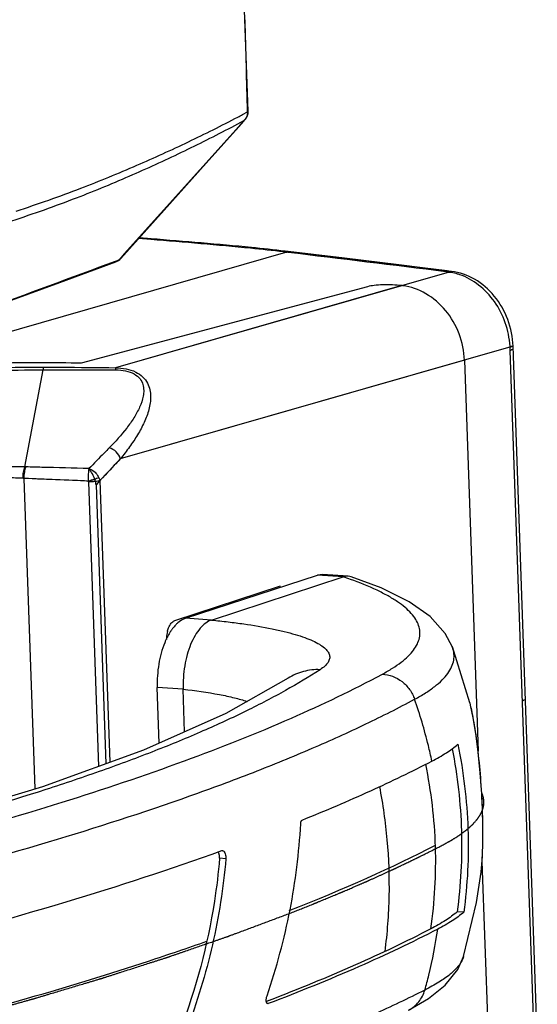
# Model space of a CAD drawing. Units: millimetres. Extents: x 25833 to 29066, y 2670 to 4801.
# Drawn here: x 28633 to 28676, y 4246 to 4328 of the extents above; entities that cross this region are included whole.
import ezdxf

# ---------------------------------------------------------------- set-up
doc = ezdxf.new("R2010")
doc.units = ezdxf.units.MM
doc.layers.add('03___PRT_ALL_CURVES', color=7, linetype='Continuous')
doc.layers.add('LAY0001', color=7, linetype='Continuous')

msp = doc.modelspace()

# ---------------------------------------------------------------- linework, layer by layer
at = {"color": 0, "linetype": 'Continuous'}
for p, q in [((28651.086, 4319.812), (28651.496, 4320.03)), ((28651.086, 4319.813), (28651.496, 4320.03)), ((28651.496, 4320.03), (28651.56, 4320.092)), ((28651.56, 4320.092), (28651.56, 4320.092)), ((28650.437, 4318.911), (28651.235, 4319.339)), ((28650.437, 4318.911), (28650.926, 4319.172)), ((28650.919, 4318.986), (28650.546, 4318.571)), ((28651.235, 4319.339), (28650.919, 4318.986)), ((28650.991, 4319.05), (28650.919, 4318.986)), ((28650.926, 4319.172), (28651.235, 4319.339)), ((28650.991, 4319.05), (28651.305, 4319.401)), ((28651.235, 4319.339), (28651.305, 4319.401)), ((28650.546, 4318.571), (28641.245, 4308.222)), ((28643.464, 4309.411), (28642.431, 4309.497)), ((28643.167, 4309.436), (28642.431, 4309.497)), ((28643.167, 4309.436), (28643.17, 4309.453)), ((28641.245, 4308.222), (28640.807, 4307.735)), ((28654.51, 4308.38), (28654.614, 4308.389)), ((28654.568, 4308.373), (28654.51, 4308.38)), ((28654.683, 4308.36), (28654.568, 4308.373)), ((28654.683, 4308.36), (28654.787, 4308.368)), ((28654.87, 4308.337), (28654.683, 4308.36)), ((28640.521, 4307.627), (28640.807, 4307.735)), ((28640.521, 4307.627), (28640.807, 4307.735)), ((28640.947, 4307.839), (28640.807, 4307.735)), ((28667.989, 4306.737), (28668.093, 4306.745)), ((28668.25, 4306.703), (28668.368, 4306.71)), ((28661.473, 4305.49), (28637.669, 4299.133)), ((28664.339, 4305.581), (28640.512, 4298.749)), ((28675.333, 4243.469), (28673.349, 4300.184)), ((28669.541, 4299.371), (28640.914, 4291.162)), ((28669.541, 4299.371), (28670.68, 4266.834)), ((28633.823, 4263.697), (28632.918, 4289.539)), ((28638.269, 4289.255), (28639.097, 4265.572)), ((28639.211, 4289.348), (28640.031, 4265.91)), ((28646.345, 4277.894), (28657.307, 4281.489)), ((28648.506, 4277.751), (28659.461, 4281.344)), ((28657.719, 4281.542), (28657.307, 4281.489)), ((28659.461, 4281.344), (28657.307, 4281.489)), ((28659.874, 4281.399), (28657.72, 4281.544)), ((28659.873, 4281.399), (28659.461, 4281.344)), ((28645.451, 4277.708), (28654.238, 4280.589)), ((28648.506, 4277.751), (28646.345, 4277.894)), ((28668.538, 4275.504), (28668.536, 4275.511)), ((28670.003, 4270.857), (28668.536, 4275.511)), ((28668.543, 4275.49), (28668.538, 4275.504)), ((28668.542, 4275.49), (28668.538, 4275.504)), ((28654.878, 4272.906), (28654.873, 4272.903)), ((28646.142, 4271.994), (28643.987, 4272.139)), ((28644.149, 4267.512), (28643.987, 4272.139)), ((28646.265, 4268.454), (28646.142, 4271.994)), ((28670.004, 4270.853), (28670.004, 4270.855)), ((28649.353, 4258.559), (28649.401, 4258.565)), ((28649.694, 4257.886), (28649.169, 4257.921)), ((28671, 4257.667), (28671.554, 4241.831)), ((28670.926, 4256.776), (28670.926, 4256.777)), ((28669.482, 4253.431), (28668.926, 4253.468)), ((28669.472, 4249.751), (28669.471, 4249.746)), ((28653.272, 4246.096), (28653.063, 4246.013)), ((28653.293, 4246.095), (28653.077, 4246.012)), ((28653.222, 4245.83), (28653.179, 4245.823)), ((28653.222, 4245.83), (28653.18, 4245.833))]:
    msp.add_line(p, q, dxfattribs=at)
for points in [[(28651.56, 4320.092), (28650.021, 4362.233), (28647.98, 4409.241), (28645.223, 4460.222)], [(28640.945, 4307.837), (28644.549, 4311.863), (28648.061, 4315.782), (28650.991, 4319.051)], [(28625.448, 4302.068), (28630.688, 4303.952), (28635.888, 4305.846), (28640.548, 4307.567)], [(28668.538, 4275.504), (28667.949, 4276.631), (28666.687, 4278.041), (28664.947, 4279.275), (28662.609, 4280.429), (28660.119, 4281.351)], [(28654.873, 4272.903), (28649.694, 4269.981), (28642.83, 4266.925), (28634.432, 4263.881), (28624.576, 4260.909)], [(28671.045, 4261.953), (28670.984, 4263.278), (28670.86, 4265.043), (28670.69, 4266.758), (28670.488, 4268.306), (28670.271, 4269.615), (28670.051, 4270.661), (28670.004, 4270.856)], [(28670.926, 4256.776), (28670.957, 4257.069), (28671.031, 4258.08), (28671.072, 4259.302), (28671.075, 4260.717), (28671.045, 4261.953)], [(28669.471, 4249.746), (28670.552, 4254.239), (28670.926, 4256.777)], [(28664.886, 4245.285), (28666.554, 4246.248), (28667.95, 4247.359), (28668.993, 4248.665), (28669.472, 4249.75)]]:
    msp.add_lwpolyline(points, dxfattribs=at)
for centre, radius, start, end in [((27583.917, 4294.695), 1067.879, 1.359454, 1.771513), ((28597.623, 4420.513), 114.013, 297.74481, 297.96449), ((28650.56, 4320.068), 1, 318.17122, 1.34487), ((28650.619, 4319.946), 0.865, 315.40613, 321.47291), ((28650.596, 4319.964), 0.894, 321.48853, 331.48645), ((28013.232, -1006.22), 5353.15, 82.974423, 83.115884), ((28640.2, 4308.504), 1, 290.1382, 318.49382), ((28640.305, 4308.222), 0.699, 290.38424, 298.96621), ((28665.779, 4288.808), 18.065, 82.6881, 82.97357), ((28665.614, 4287.529), 19.354, 82.17269, 82.68552), ((28667.651, 4302.268), 4.475, 80.88866, 82.31278), ((28667.642, 4302.208), 4.536, 79.83183, 80.88948), ((28664.003, 4302.494), 3.105, 82.58039, 83.79375), ((28666.42, 4300.112), 6.925, 2.87475, 3.63736), ((28659.358, 4299.684), 14, 2.80369, 3.17382), ((28660.109, 4299.72), 13.248, 2.00881, 2.8077), ((28633.912, 3866.39), 432.759, 89.50265, 89.95287), ((28873.657, 4070.971), 320.396, 136.58736, 137.03239), ((28638.043, 4289.247), 0.226, 1.99385, 16.52594), ((28648.828, 4249.854), 33.237, 70.22682, 71.34144), ((28659.806, 4280.395), 1.006, 71.86908, 86.11585), ((28648.438, 4274.622), 3.994, 142.55334, 145.97728), ((28647.432, 4275.507), 2.652, 130.85625, 133.78561), ((28650.072, 4273.654), 5.895, 153.1438, 155.5132), ((28647.695, 4276.084), 2.953, 170.85658, 179.03291), ((28647.49, 4276.118), 2.745, 165.8536, 170.8713), ((28648.74, 4274.413), 4.362, 145.9223, 146.49259), ((28650.571, 4273.424), 6.445, 155.49397, 157.73622), ((28624.805, 4260.063), 46.272, 359.36335, 0.39823), ((28630.038, 4260.004), 41.039, 358.77302, 359.3639), ((28642.376, 4259.58), 28.693, 356.68997, 357.36089), ((28654.998, 4258.598), 16.032, 353.47694, 354.30002), ((28652.652, 4258.836), 18.39, 354.28884, 354.96571)]:
    msp.add_arc(centre, radius, start, end, dxfattribs=at)
for points, knots in [([(28632.254, 4311.782), (28634.062, 4312.375), (28637.44, 4313.559), (28642.204, 4315.52), (28646.557, 4317.505), (28649.34, 4318.892), (28650.7, 4319.608)], [0, 0, 0, 0, 0.284588, 0.535103, 0.770216, 1, 1, 1, 1]), ([(28651.496, 4320.03), (28651.497, 4319.987), (28651.492, 4319.817), (28651.442, 4319.648), (28651.382, 4319.537)], [0, 0, 0, 0, 0.255037, 1, 1, 1, 1]), ([(28631.896, 4310.976), (28633.706, 4311.57), (28637.093, 4312.762), (28641.874, 4314.747), (28646.257, 4316.767), (28649.064, 4318.181), (28650.437, 4318.911)], [0, 0, 0, 0, 0.283015, 0.533224, 0.76892, 1, 1, 1, 1]), ([(28654.51, 4308.38), (28653.591, 4308.49), (28649.914, 4308.891), (28646.227, 4309.181), (28643.464, 4309.411)], [0, 0, 0, 0, 0.250436, 1, 1, 1, 1]), ([(28625.644, 4302.175), (28626.897, 4302.625), (28631.866, 4304.416), (28636.824, 4306.239), (28640.521, 4307.627)], [0, 0, 0, 0, 0.252201, 1, 1, 1, 1]), ([(28669.145, 4306.489), (28669.087, 4306.509), (28668.857, 4306.583), (28668.621, 4306.64), (28668.443, 4306.672)], [0, 0, 0, 0, 0.25287, 1, 1, 1, 1]), ([(28673.331, 4300.551), (28673.29, 4301.208), (28673.02, 4302.516), (28672.124, 4304.278), (28670.814, 4305.68), (28669.712, 4306.295), (28669.145, 4306.489)], [0, 0, 0, 0, 0.258025, 0.515941, 0.765215, 1, 1, 1, 1]), ([(28664.339, 4305.581), (28663.813, 4305.638), (28663.037, 4305.663), (28662.08, 4305.603), (28661.653, 4305.538), (28661.473, 4305.49)], [0, 0, 0, 0, 0.551697, 0.805644, 1, 1, 1, 1]), ([(28669.541, 4299.371), (28669.515, 4300.119), (28669.209, 4301.613), (28668.086, 4303.564), (28666.437, 4305.001), (28665.078, 4305.485), (28664.404, 4305.573)], [0, 0, 0, 0, 0.258696, 0.516515, 0.76495, 1, 1, 1, 1]), ([(28673.337, 4300.459), (28673.349, 4300.464), (28673.389, 4300.482), (28673.429, 4300.504), (28673.451, 4300.525)], [0, 0, 0, 0, 0.305646, 1, 1, 1, 1]), ([(28673.349, 4300.184), (28673.385, 4300.196), (28673.436, 4300.212), (28673.487, 4300.258), (28673.487, 4300.277)], [0, 0, 0, 0, 0.660587, 1, 1, 1, 1]), ([(28673.451, 4300.525), (28673.455, 4300.529), (28673.466, 4300.542), (28673.474, 4300.56), (28673.473, 4300.572)], [0, 0, 0, 0, 0.297328, 1, 1, 1, 1]), ([(28634.268, 4299.149), (28632.724, 4299.15), (28630.428, 4299.132), (28627.426, 4299.044), (28625.341, 4298.909), (28623.45, 4298.688), (28621.724, 4298.407), (28620.078, 4298.131), (28618.992, 4297.949), (28618.45, 4297.857)], [0, 0, 0, 0, 0.291228, 0.433183, 0.566448, 0.685174, 0.792218, 0.896349, 1, 1, 1, 1]), ([(28639.989, 4292.069), (28639.848, 4291.926), (28639.285, 4291.353), (28638.722, 4290.78), (28638.3, 4290.349)], [0, 0, 0, 0, 0.249153, 1, 1, 1, 1]), ([(28638.3, 4290.349), (28636.995, 4290.387), (28635.254, 4290.433), (28633.512, 4290.48), (28633.076, 4290.492)], [0, 0, 0, 0, 0.749586, 1, 1, 1, 1]), ([(28638.3, 4290.349), (28638.265, 4290.204), (28638.238, 4289.855), (28638.245, 4289.508), (28638.26, 4289.311)], [0, 0, 0, 0, 0.429932, 1, 1, 1, 1]), ([(28638.3, 4290.349), (28638.385, 4290.325), (28638.736, 4290.171), (28639.008, 4289.859), (28639.131, 4289.593)], [0, 0, 0, 0, 0.230635, 1, 1, 1, 1]), ([(28638.26, 4289.311), (28637.369, 4289.348), (28635.589, 4289.419), (28633.808, 4289.491), (28632.918, 4289.539)], [0, 0, 0, 0, 0.499943, 1, 1, 1, 1]), ([(28639.131, 4289.593), (28639.003, 4289.54), (28638.714, 4289.441), (28638.421, 4289.354), (28638.26, 4289.311)], [0, 0, 0, 0, 0.453431, 1, 1, 1, 1]), ([(28639.211, 4289.348), (28639.154, 4289.329), (28639.018, 4289.3), (28638.704, 4289.259), (28638.447, 4289.25), (28638.269, 4289.255)], [0, 0, 0, 0, 0.189048, 0.437492, 1, 1, 1, 1]), ([(28662.714, 4273.249), (28663.002, 4273.404), (28663.539, 4273.713), (28664.261, 4274.211), (28664.851, 4274.714), (28665.309, 4275.222), (28665.633, 4275.737), (28665.817, 4276.26), (28665.857, 4276.788), (28665.749, 4277.312), (28665.499, 4277.826), (28665.112, 4278.329), (28664.592, 4278.823), (28663.94, 4279.308), (28663.157, 4279.784), (28661.875, 4280.44), (28660.819, 4280.863), (28660.072, 4281.131)], [0, 0, 0, 0, 0.078604, 0.148591, 0.210339, 0.264533, 0.312338, 0.355494, 0.39639, 0.437824, 0.482489, 0.532532, 0.589449, 0.654207, 0.727387, 0.809331, 1, 1, 1, 1]), ([(28646.345, 4277.894), (28646.289, 4277.876), (28646.055, 4277.783), (28645.843, 4277.639), (28645.697, 4277.513)], [0, 0, 0, 0, 0.234317, 1, 1, 1, 1]), ([(28644.828, 4276.789), (28644.84, 4276.834), (28644.888, 4277.006), (28644.955, 4277.172), (28645.019, 4277.287)], [0, 0, 0, 0, 0.265151, 1, 1, 1, 1]), ([(28645.019, 4277.287), (28645.041, 4277.327), (28645.127, 4277.467), (28645.242, 4277.594), (28645.342, 4277.656)], [0, 0, 0, 0, 0.282617, 1, 1, 1, 1]), ([(28645.597, 4277.422), (28645.568, 4277.394), (28645.451, 4277.277), (28645.344, 4277.15), (28645.267, 4277.051)], [0, 0, 0, 0, 0.240461, 1, 1, 1, 1]), ([(28648.506, 4277.751), (28648.33, 4277.695), (28647.974, 4277.502), (28647.511, 4277.051), (28647.095, 4276.446), (28646.736, 4275.708), (28646.459, 4274.86), (28646.257, 4273.937), (28646.141, 4272.973), (28646.13, 4272.32), (28646.142, 4271.994)], [0, 0, 0, 0, 0.084516, 0.181701, 0.293463, 0.419118, 0.55608, 0.701309, 0.850782, 1, 1, 1, 1]), ([(28648.506, 4277.751), (28648.966, 4277.706), (28649.863, 4277.606), (28651.544, 4277.387), (28653.103, 4277.125), (28654.524, 4276.809), (28655.433, 4276.566), (28656.227, 4276.31), (28656.899, 4276.042), (28657.448, 4275.763), (28657.87, 4275.474), (28658.167, 4275.176), (28658.307, 4274.902), (28658.338, 4274.687), (28658.319, 4274.473), (28658.194, 4274.195), (28657.914, 4273.888), (28657.67, 4273.709), (28657.531, 4273.619)], [0, 0, 0, 0, 0.115323, 0.224833, 0.422386, 0.509238, 0.587491, 0.656785, 0.716903, 0.767826, 0.809856, 0.843866, 0.871803, 0.884631, 0.897418, 0.925044, 0.958557, 1, 1, 1, 1]), ([(28645.104, 4276.821), (28645.078, 4276.782), (28644.973, 4276.618), (28644.879, 4276.448), (28644.812, 4276.317)], [0, 0, 0, 0, 0.241977, 1, 1, 1, 1]), ([(28644.607, 4275.866), (28644.373, 4275.297), (28644.047, 4274.061), (28643.964, 4272.79), (28643.987, 4272.139)], [0, 0, 0, 0, 0.485873, 1, 1, 1, 1]), ([(28665.398, 4271.157), (28665.707, 4271.323), (28666.279, 4271.654), (28667.048, 4272.187), (28667.674, 4272.726), (28668.156, 4273.272), (28668.49, 4273.825), (28668.673, 4274.387), (28668.697, 4274.953), (28668.609, 4275.316), (28668.543, 4275.49)], [0, 0, 0, 0, 0.179926, 0.339769, 0.480444, 0.603666, 0.712273, 0.810525, 0.904213, 1, 1, 1, 1]), ([(28657.531, 4273.619), (28656.595, 4273.013), (28654.587, 4271.816), (28651.331, 4270.12), (28647.701, 4268.448), (28643.701, 4266.8), (28639.34, 4265.181), (28632.851, 4262.996), (28627.765, 4261.515), (28624.255, 4260.568)], [0, 0, 0, 0, 0.093194, 0.195447, 0.306849, 0.427425, 0.557144, 0.695912, 1, 1, 1, 1]), ([(28624.647, 4259.265), (28628.476, 4260.301), (28635.733, 4262.396), (28645.923, 4265.818), (28654.832, 4269.346), (28660.248, 4271.926), (28662.714, 4273.249)], [0, 0, 0, 0, 0.292881, 0.557573, 0.793376, 1, 1, 1, 1]), ([(28657.531, 4273.619), (28657.066, 4273.639), (28656.128, 4273.539), (28655.265, 4273.156), (28654.878, 4272.906)], [0, 0, 0, 0, 0.502534, 1, 1, 1, 1]), ([(28662.714, 4273.249), (28663.005, 4273.234), (28663.592, 4273.106), (28664.378, 4272.657), (28665.012, 4271.993), (28665.297, 4271.445), (28665.398, 4271.157)], [0, 0, 0, 0, 0.243204, 0.492077, 0.745282, 1, 1, 1, 1]), ([(28646.142, 4271.994), (28647.151, 4271.883), (28648.581, 4271.684), (28650.349, 4271.305), (28651.113, 4271.092), (28651.46, 4270.976)], [0, 0, 0, 0, 0.561644, 0.797919, 1, 1, 1, 1]), ([(28621.668, 4255.642), (28626.115, 4256.772), (28634.519, 4259.066), (28644.606, 4262.31), (28651.885, 4265.005), (28656.773, 4266.998), (28661.249, 4269.019), (28664.064, 4270.44), (28665.398, 4271.157)], [0, 0, 0, 0, 0.296009, 0.56187, 0.683198, 0.796678, 0.90228, 1, 1, 1, 1]), ([(28666.833, 4266.013), (28666.742, 4266.448), (28666.346, 4268.184), (28665.839, 4269.896), (28665.398, 4271.157)], [0, 0, 0, 0, 0.249646, 1, 1, 1, 1]), ([(28671.043, 4261.942), (28671.012, 4262.838), (28670.913, 4264.572), (28670.675, 4267.007), (28670.381, 4269.084), (28670.137, 4270.321), (28670.004, 4270.855)], [0, 0, 0, 0, 0.299536, 0.579694, 0.816252, 1, 1, 1, 1]), ([(28674.368, 4271.048), (28674.404, 4271.06), (28674.455, 4271.076), (28674.507, 4271.122), (28674.506, 4271.141)], [0, 0, 0, 0, 0.660587, 1, 1, 1, 1]), ([(28666.833, 4266.013), (28667.246, 4266.227), (28667.994, 4266.651), (28668.693, 4267.154), (28668.993, 4267.41)], [0, 0, 0, 0, 0.541554, 1, 1, 1, 1]), ([(28668.993, 4267.41), (28669.464, 4265.097), (28670.029, 4260.428), (28669.798, 4255.728), (28669.482, 4253.431)], [0, 0, 0, 0, 0.504315, 1, 1, 1, 1]), ([(28668.521, 4267.032), (28668.962, 4264.786), (28669.476, 4260.254), (28669.24, 4255.696), (28668.926, 4253.468)], [0, 0, 0, 0, 0.504312, 1, 1, 1, 1]), ([(28656.053, 4261.11), (28657.97, 4261.884), (28661.605, 4263.431), (28665.164, 4265.146), (28666.833, 4266.013)], [0, 0, 0, 0, 0.523585, 1, 1, 1, 1]), ([(28666.748, 4252.05), (28667.077, 4254.307), (28667.328, 4258.914), (28666.784, 4263.493), (28666.317, 4265.751)], [0, 0, 0, 0, 0.497289, 1, 1, 1, 1]), ([(28671.076, 4260.384), (28671.075, 4260.511), (28671.07, 4261.03), (28671.057, 4261.549), (28671.043, 4261.942)], [0, 0, 0, 0, 0.243323, 1, 1, 1, 1]), ([(28653.116, 4246.487), (28653.914, 4248.819), (28655.186, 4253.536), (28655.792, 4258.385), (28655.917, 4260.787)], [0, 0, 0, 0, 0.506141, 1, 1, 1, 1]), ([(28655.917, 4260.787), (28655.919, 4260.826), (28655.927, 4260.898), (28655.958, 4261.013), (28656.008, 4261.092), (28656.053, 4261.11)], [0, 0, 0, 0, 0.322396, 0.600929, 1, 1, 1, 1]), ([(28671.039, 4258.259), (28671.042, 4258.328), (28671.054, 4258.617), (28671.063, 4258.906), (28671.068, 4259.125)], [0, 0, 0, 0, 0.240108, 1, 1, 1, 1]), ([(28621.608, 4250.189), (28626.565, 4251.464), (28635.883, 4254.032), (28645.077, 4257.02), (28649.353, 4258.559)], [0, 0, 0, 0, 0.529747, 1, 1, 1, 1]), ([(28649.163, 4258.126), (28649.159, 4258.157), (28649.139, 4258.272), (28649.099, 4258.385), (28649.054, 4258.459)], [0, 0, 0, 0, 0.266321, 1, 1, 1, 1]), ([(28649.169, 4257.921), (28649.17, 4257.938), (28649.174, 4258.006), (28649.17, 4258.075), (28649.163, 4258.126)], [0, 0, 0, 0, 0.241983, 1, 1, 1, 1]), ([(28649.401, 4258.565), (28649.415, 4258.564), (28649.434, 4258.56), (28649.452, 4258.552), (28649.456, 4258.55)], [0, 0, 0, 0, 0.736685, 1, 1, 1, 1]), ([(28649.456, 4258.55), (28649.498, 4258.529), (28649.575, 4258.447), (28649.679, 4258.226), (28649.706, 4258.022), (28649.694, 4257.886)], [0, 0, 0, 0, 0.190509, 0.438886, 1, 1, 1, 1]), ([(28649.169, 4257.921), (28649.07, 4256.724), (28648.486, 4251.869), (28647.209, 4247.102), (28645.907, 4243.653)], [0, 0, 0, 0, 0.245722, 1, 1, 1, 1]), ([(28649.694, 4257.886), (28649.49, 4255.478), (28648.724, 4250.629), (28647.302, 4245.933), (28646.433, 4243.617)], [0, 0, 0, 0, 0.494164, 1, 1, 1, 1]), ([(28670.971, 4257.222), (28670.975, 4257.277), (28670.995, 4257.511), (28671.011, 4257.745), (28671.021, 4257.923)], [0, 0, 0, 0, 0.237771, 1, 1, 1, 1]), ([(28668.926, 4253.468), (28668.627, 4253.208), (28667.922, 4252.696), (28667.166, 4252.267), (28666.748, 4252.05)], [0, 0, 0, 0, 0.457258, 1, 1, 1, 1]), ([(28669.482, 4253.431), (28669.182, 4253.175), (28668.483, 4252.672), (28667.735, 4252.248), (28667.323, 4252.034)], [0, 0, 0, 0, 0.458446, 1, 1, 1, 1]), ([(28667.323, 4252.034), (28665.176, 4250.919), (28660.526, 4248.726), (28655.763, 4246.797), (28653.222, 4245.83)], [0, 0, 0, 0, 0.47083, 1, 1, 1, 1]), ([(28666.748, 4252.05), (28664.693, 4250.983), (28660.256, 4248.882), (28655.712, 4247.025), (28653.293, 4246.095)], [0, 0, 0, 0, 0.471844, 1, 1, 1, 1]), ([(28666.245, 4246.958), (28666.363, 4247.373), (28666.808, 4249.045), (28667.139, 4250.748), (28667.323, 4252.034)], [0, 0, 0, 0, 0.249098, 1, 1, 1, 1]), ([(28669.403, 4249.559), (28669.305, 4249.328), (28668.989, 4248.853), (28668.304, 4248.208), (28667.369, 4247.56), (28666.645, 4247.161), (28666.245, 4246.958)], [0, 0, 0, 0, 0.181462, 0.404407, 0.676231, 1, 1, 1, 1]), ([(28669.471, 4249.746), (28669.466, 4249.73), (28669.446, 4249.667), (28669.423, 4249.605), (28669.403, 4249.559)], [0, 0, 0, 0, 0.245947, 1, 1, 1, 1]), ([(28666.245, 4246.958), (28664.839, 4246.247), (28661.868, 4244.832), (28657.143, 4242.802), (28651.969, 4240.777), (28644.229, 4237.999), (28633.481, 4234.596), (28624.531, 4232.134), (28619.788, 4230.905)], [0, 0, 0, 0, 0.095983, 0.200437, 0.31331, 0.434524, 0.701461, 1, 1, 1, 1]), ([(28664.888, 4245.285), (28665.211, 4245.449), (28665.801, 4245.927), (28666.143, 4246.602), (28666.245, 4246.958)], [0, 0, 0, 0, 0.494557, 1, 1, 1, 1]), ([(28653.179, 4245.823), (28653.162, 4245.824), (28653.127, 4245.838), (28653.09, 4245.887), (28653.065, 4245.957), (28653.051, 4246.044), (28653.05, 4246.147), (28653.063, 4246.298), (28653.09, 4246.412), (28653.116, 4246.487)], [0, 0, 0, 0, 0.067746, 0.147365, 0.248212, 0.371592, 0.514359, 0.671377, 1, 1, 1, 1])]:
    msp.add_open_spline(points, degree=3, knots=knots, dxfattribs=at)
for points in [[(28640.807, 4307.735), (28640.759, 4307.686), (28640.703, 4307.643), (28640.643, 4307.61)], [(28639.131, 4289.593), (28639.167, 4289.515), (28639.195, 4289.432), (28639.211, 4289.348)], [(28645.342, 4277.656), (28645.376, 4277.677), (28645.413, 4277.695), (28645.451, 4277.708)]]:
    msp.add_open_spline(points, degree=3, dxfattribs=at)
at = {"layer": '03___PRT_ALL_CURVES', "color": 0, "linetype": 'Continuous'}
for points, knots in [([(28662.936, 4250.171), (28663.139, 4251.697), (28663.371, 4254.767), (28663.209, 4259.39), (28662.781, 4262.425), (28662.495, 4263.903)], [0, 0, 0, 0, 0.339315, 0.67863, 1, 1, 1, 1]), ([(28671.126, 4262.239), (28671.129, 4262.262), (28671.134, 4262.296), (28671.14, 4262.341), (28671.145, 4262.37), (28671.148, 4262.392), (28671.15, 4262.406), (28671.151, 4262.416), (28671.152, 4262.422), (28671.152, 4262.428), (28671.153, 4262.435), (28671.153, 4262.446), (28671.154, 4262.46), (28671.155, 4262.483), (28671.156, 4262.511), (28671.157, 4262.539), (28671.158, 4262.562), (28671.159, 4262.576), (28671.16, 4262.587), (28671.16, 4262.594), (28671.16, 4262.6), (28671.16, 4262.606), (28671.159, 4262.616), (28671.159, 4262.63), (28671.158, 4262.647), (28671.157, 4262.663), (28671.156, 4262.68), (28671.155, 4262.697), (28671.154, 4262.714), (28671.153, 4262.731), (28671.152, 4262.745), (28671.152, 4262.756), (28671.151, 4262.765), (28671.151, 4262.772), (28671.15, 4262.777), (28671.15, 4262.78), (28671.15, 4262.782), (28671.15, 4262.784), (28671.149, 4262.788), (28671.148, 4262.794), (28671.147, 4262.802), (28671.145, 4262.812), (28671.143, 4262.826), (28671.14, 4262.842), (28671.135, 4262.869), (28671.131, 4262.896), (28671.126, 4262.923), (28671.123, 4262.943), (28671.12, 4262.96), (28671.118, 4262.974), (28671.116, 4262.982), (28671.115, 4262.989), (28671.115, 4262.993), (28671.114, 4262.996), (28671.113, 4262.999), (28671.112, 4263.004), (28671.11, 4263.011), (28671.107, 4263.022), (28671.103, 4263.036), (28671.097, 4263.059), (28671.089, 4263.087), (28671.081, 4263.115), (28671.075, 4263.134), (28671.072, 4263.145), (28671.07, 4263.154), (28671.068, 4263.162), (28671.066, 4263.168), (28671.065, 4263.172), (28671.064, 4263.175), (28671.063, 4263.177), (28671.062, 4263.18), (28671.06, 4263.184), (28671.058, 4263.191), (28671.055, 4263.199), (28671.049, 4263.212), (28671.043, 4263.228), (28671.035, 4263.248), (28671.025, 4263.274), (28671.007, 4263.32), (28670.991, 4263.359), (28670.981, 4263.385)], [0, 0, 0, 0, 0.0625, 0.09375, 0.125, 0.140625, 0.15625, 0.164062, 0.167969, 0.171875, 0.179688, 0.1875, 0.203125, 0.21875, 0.25, 0.28125, 0.296875, 0.3125, 0.320312, 0.328125, 0.332031, 0.335938, 0.34375, 0.359375, 0.375, 0.390625, 0.40625, 0.421875, 0.4375, 0.453125, 0.46875, 0.476562, 0.484375, 0.492188, 0.496094, 0.498047, 0.5, 0.501953, 0.503906, 0.507812, 0.515625, 0.523438, 0.53125, 0.546875, 0.5625, 0.59375, 0.609375, 0.625, 0.640625, 0.648438, 0.65625, 0.660156, 0.664062, 0.666016, 0.667969, 0.671875, 0.679688, 0.6875, 0.703125, 0.71875, 0.75, 0.78125, 0.796875, 0.804688, 0.8125, 0.820312, 0.828125, 0.830078, 0.832031, 0.833984, 0.835938, 0.839844, 0.84375, 0.851562, 0.859375, 0.875, 0.890625, 0.90625, 0.9375, 1, 1, 1, 1]), ([(28671.047, 4261.951), (28671.05, 4261.96), (28671.054, 4261.974), (28671.061, 4261.992), (28671.065, 4262.006), (28671.069, 4262.017), (28671.072, 4262.026), (28671.074, 4262.033), (28671.076, 4262.04), (28671.077, 4262.046), (28671.079, 4262.05), (28671.08, 4262.053), (28671.08, 4262.055), (28671.081, 4262.057), (28671.081, 4262.059), (28671.082, 4262.06), (28671.082, 4262.06), (28671.082, 4262.06), (28671.082, 4262.061), (28671.082, 4262.062), (28671.083, 4262.065), (28671.084, 4262.067), (28671.085, 4262.071), (28671.086, 4262.075), (28671.088, 4262.081), (28671.09, 4262.09), (28671.093, 4262.099), (28671.095, 4262.108), (28671.097, 4262.115), (28671.098, 4262.121), (28671.1, 4262.125), (28671.1, 4262.128), (28671.101, 4262.131), (28671.101, 4262.132), (28671.102, 4262.133), (28671.102, 4262.134), (28671.102, 4262.135), (28671.103, 4262.136), (28671.103, 4262.138), (28671.104, 4262.141), (28671.105, 4262.146), (28671.106, 4262.152), (28671.108, 4262.157), (28671.109, 4262.162), (28671.109, 4262.165), (28671.11, 4262.167), (28671.11, 4262.168), (28671.111, 4262.169), (28671.111, 4262.17), (28671.111, 4262.171), (28671.111, 4262.172), (28671.112, 4262.175), (28671.112, 4262.177), (28671.113, 4262.182), (28671.114, 4262.187), (28671.116, 4262.194), (28671.118, 4262.202), (28671.121, 4262.217), (28671.124, 4262.23), (28671.126, 4262.239)], [0, 0, 0, 0, 0.125, 0.1875, 0.25, 0.3125, 0.34375, 0.375, 0.40625, 0.4375, 0.453125, 0.46875, 0.476562, 0.484375, 0.492188, 0.496094, 0.498047, 0.5, 0.501953, 0.503906, 0.507812, 0.515625, 0.523438, 0.53125, 0.546875, 0.5625, 0.59375, 0.609375, 0.625, 0.640625, 0.648438, 0.65625, 0.660156, 0.664062, 0.666016, 0.667969, 0.671875, 0.679688, 0.6875, 0.703125, 0.71875, 0.75, 0.78125, 0.796875, 0.8125, 0.820312, 0.828125, 0.832031, 0.833984, 0.835938, 0.839844, 0.84375, 0.851562, 0.859375, 0.875, 0.890625, 0.90625, 0.9375, 1, 1, 1, 1]), ([(28667.694, 4259.006), (28667.744, 4259.034), (28667.843, 4259.089), (28667.966, 4259.157), (28668.065, 4259.212), (28668.139, 4259.253), (28668.214, 4259.294), (28668.288, 4259.335), (28668.35, 4259.369), (28668.393, 4259.393), (28668.418, 4259.407), (28668.436, 4259.417), (28668.455, 4259.428), (28668.469, 4259.435), (28668.478, 4259.44), (28668.482, 4259.443), (28668.485, 4259.444), (28668.488, 4259.446), (28668.493, 4259.449), (28668.499, 4259.453), (28668.51, 4259.46), (28668.524, 4259.469), (28668.545, 4259.483), (28668.572, 4259.5), (28668.605, 4259.52), (28668.648, 4259.548), (28668.724, 4259.596), (28668.832, 4259.665), (28668.94, 4259.734), (28669.015, 4259.782), (28669.058, 4259.809), (28669.091, 4259.83), (28669.118, 4259.847), (28669.139, 4259.861), (28669.153, 4259.869), (28669.164, 4259.876), (28669.17, 4259.881), (28669.175, 4259.884), (28669.178, 4259.885), (28669.18, 4259.887), (28669.183, 4259.889), (28669.19, 4259.894), (28669.2, 4259.902), (28669.214, 4259.913), (28669.228, 4259.923), (28669.246, 4259.937), (28669.279, 4259.961), (28669.325, 4259.995), (28669.38, 4260.037), (28669.435, 4260.078), (28669.49, 4260.119), (28669.546, 4260.161), (28669.592, 4260.195), (28669.629, 4260.223), (28669.656, 4260.244), (28669.684, 4260.264), (28669.707, 4260.281), (28669.725, 4260.295), (28669.737, 4260.304), (28669.746, 4260.311), (28669.753, 4260.316), (28669.759, 4260.32), (28669.763, 4260.323), (28669.765, 4260.325), (28669.767, 4260.326), (28669.768, 4260.328), (28669.77, 4260.329), (28669.773, 4260.332), (28669.778, 4260.337), (28669.784, 4260.342), (28669.791, 4260.349), (28669.801, 4260.357), (28669.816, 4260.371), (28669.835, 4260.388), (28669.858, 4260.409), (28669.881, 4260.43), (28669.911, 4260.457), (28669.949, 4260.492), (28669.995, 4260.533), (28670.041, 4260.575), (28670.086, 4260.616), (28670.132, 4260.658), (28670.17, 4260.692), (28670.197, 4260.716), (28670.212, 4260.73), (28670.223, 4260.741), (28670.235, 4260.751), (28670.243, 4260.759), (28670.249, 4260.764), (28670.252, 4260.766), (28670.254, 4260.769), (28670.258, 4260.773), (28670.262, 4260.777), (28670.268, 4260.785), (28670.276, 4260.794), (28670.289, 4260.809), (28670.305, 4260.828), (28670.324, 4260.85), (28670.35, 4260.88), (28670.395, 4260.932), (28670.446, 4260.992), (28670.497, 4261.052), (28670.536, 4261.097), (28670.568, 4261.134), (28670.593, 4261.164), (28670.613, 4261.187), (28670.629, 4261.205), (28670.642, 4261.22), (28670.65, 4261.229), (28670.656, 4261.237), (28670.66, 4261.242), (28670.663, 4261.245), (28670.664, 4261.247), (28670.665, 4261.249), (28670.667, 4261.251), (28670.669, 4261.254), (28670.672, 4261.259), (28670.676, 4261.266), (28670.681, 4261.275), (28670.688, 4261.286), (28670.697, 4261.3), (28670.712, 4261.325), (28670.734, 4261.361), (28670.76, 4261.403), (28670.786, 4261.446), (28670.812, 4261.489), (28670.847, 4261.546), (28670.89, 4261.617), (28670.925, 4261.675), (28670.942, 4261.703)], [0, 0, 0, 0, 0.03125, 0.0625, 0.078125, 0.09375, 0.109375, 0.125, 0.140625, 0.148438, 0.152344, 0.15625, 0.160156, 0.164062, 0.165039, 0.166016, 0.166504, 0.166992, 0.167969, 0.169922, 0.171875, 0.175781, 0.179688, 0.1875, 0.195312, 0.203125, 0.21875, 0.25, 0.28125, 0.296875, 0.304688, 0.3125, 0.320312, 0.324219, 0.328125, 0.330078, 0.332031, 0.333008, 0.333496, 0.333984, 0.334961, 0.335938, 0.339844, 0.34375, 0.347656, 0.351562, 0.359375, 0.375, 0.390625, 0.40625, 0.421875, 0.4375, 0.453125, 0.460938, 0.46875, 0.476562, 0.484375, 0.488281, 0.492188, 0.494141, 0.496094, 0.498047, 0.499023, 0.499512, 0.5, 0.500488, 0.500977, 0.501953, 0.503906, 0.505859, 0.507812, 0.511719, 0.515625, 0.523438, 0.53125, 0.539062, 0.546875, 0.5625, 0.578125, 0.59375, 0.609375, 0.625, 0.640625, 0.648438, 0.652344, 0.65625, 0.660156, 0.664062, 0.665039, 0.666016, 0.666992, 0.667969, 0.669922, 0.671875, 0.675781, 0.679688, 0.6875, 0.695312, 0.703125, 0.71875, 0.75, 0.765625, 0.78125, 0.796875, 0.804688, 0.8125, 0.820312, 0.824219, 0.828125, 0.830078, 0.832031, 0.833008, 0.833496, 0.833984, 0.834961, 0.835938, 0.837891, 0.839844, 0.84375, 0.847656, 0.851562, 0.859375, 0.875, 0.890625, 0.90625, 0.921875, 0.9375, 0.96875, 1, 1, 1, 1]), ([(28670.942, 4261.703), (28670.947, 4261.712), (28670.953, 4261.726), (28670.962, 4261.744), (28670.968, 4261.758), (28670.975, 4261.772), (28670.981, 4261.785), (28670.987, 4261.799), (28670.993, 4261.813), (28670.998, 4261.827), (28671.003, 4261.838), (28671.007, 4261.847), (28671.01, 4261.854), (28671.012, 4261.861), (28671.015, 4261.868), (28671.017, 4261.873), (28671.019, 4261.878), (28671.02, 4261.881), (28671.021, 4261.883), (28671.022, 4261.885), (28671.022, 4261.886), (28671.023, 4261.886), (28671.023, 4261.887), (28671.023, 4261.889), (28671.025, 4261.892), (28671.026, 4261.896), (28671.028, 4261.902), (28671.031, 4261.908), (28671.034, 4261.917), (28671.039, 4261.931), (28671.044, 4261.943), (28671.047, 4261.951)], [0, 0, 0, 0, 0.125, 0.1875, 0.25, 0.3125, 0.375, 0.4375, 0.5, 0.5625, 0.625, 0.65625, 0.6875, 0.71875, 0.75, 0.78125, 0.796875, 0.8125, 0.820312, 0.828125, 0.832031, 0.833984, 0.835938, 0.839844, 0.84375, 0.859375, 0.875, 0.890625, 0.90625, 0.9375, 1, 1, 1, 1]), ([(28654.921, 4253.312), (28655.061, 4253.368), (28655.342, 4253.479), (28655.693, 4253.619), (28655.973, 4253.73), (28656.183, 4253.814), (28656.394, 4253.897), (28656.604, 4253.981), (28656.78, 4254.051), (28656.902, 4254.099), (28656.972, 4254.127), (28657.025, 4254.148), (28657.078, 4254.169), (28657.117, 4254.185), (28657.143, 4254.195), (28657.157, 4254.2), (28657.17, 4254.206), (28657.186, 4254.213), (28657.208, 4254.221), (28657.241, 4254.235), (28657.283, 4254.253), (28657.351, 4254.281), (28657.435, 4254.316), (28657.537, 4254.358), (28657.672, 4254.414), (28657.908, 4254.512), (28658.246, 4254.652), (28658.584, 4254.792), (28658.82, 4254.89), (28658.955, 4254.946), (28659.056, 4254.988), (28659.141, 4255.023), (28659.208, 4255.051), (28659.251, 4255.068), (28659.284, 4255.082), (28659.305, 4255.091), (28659.322, 4255.098), (28659.335, 4255.103), (28659.347, 4255.109), (28659.371, 4255.119), (28659.408, 4255.135), (28659.456, 4255.156), (28659.505, 4255.177), (28659.57, 4255.205), (28659.684, 4255.254), (28659.846, 4255.325), (28660.041, 4255.409), (28660.236, 4255.493), (28660.43, 4255.578), (28660.593, 4255.648), (28660.723, 4255.704), (28660.82, 4255.746), (28660.917, 4255.788), (28661.015, 4255.831), (28661.096, 4255.866), (28661.161, 4255.894), (28661.21, 4255.915), (28661.25, 4255.933), (28661.283, 4255.947), (28661.307, 4255.957), (28661.331, 4255.968), (28661.352, 4255.976), (28661.368, 4255.983), (28661.38, 4255.989), (28661.39, 4255.993), (28661.397, 4255.996), (28661.401, 4255.998), (28661.404, 4255.999), (28661.408, 4256.001), (28661.412, 4256.003), (28661.421, 4256.007), (28661.432, 4256.012), (28661.446, 4256.018), (28661.465, 4256.027), (28661.488, 4256.037), (28661.516, 4256.05), (28661.544, 4256.063), (28661.581, 4256.08), (28661.628, 4256.101), (28661.684, 4256.126), (28661.758, 4256.16), (28661.851, 4256.202), (28661.963, 4256.253), (28662.074, 4256.304), (28662.186, 4256.355), (28662.335, 4256.423), (28662.521, 4256.507), (28662.744, 4256.609), (28662.968, 4256.71), (28663.154, 4256.795), (28663.303, 4256.863), (28663.396, 4256.905), (28663.47, 4256.939), (28663.526, 4256.964), (28663.582, 4256.99), (28663.638, 4257.015), (28663.684, 4257.036), (28663.717, 4257.051), (28663.735, 4257.06), (28663.749, 4257.066), (28663.761, 4257.071), (28663.77, 4257.076), (28663.776, 4257.078), (28663.781, 4257.08), (28663.784, 4257.082), (28663.786, 4257.083), (28663.788, 4257.084), (28663.791, 4257.085), (28663.796, 4257.087), (28663.803, 4257.091), (28663.812, 4257.095), (28663.827, 4257.102), (28663.846, 4257.111), (28663.868, 4257.122), (28663.897, 4257.136), (28663.934, 4257.154), (28663.979, 4257.175), (28664.038, 4257.203), (28664.112, 4257.239), (28664.2, 4257.281), (28664.289, 4257.324), (28664.407, 4257.38), (28664.555, 4257.451), (28664.733, 4257.536), (28664.91, 4257.621), (28665.058, 4257.692), (28665.176, 4257.748), (28665.265, 4257.791), (28665.353, 4257.833), (28665.442, 4257.876), (28665.516, 4257.911), (28665.568, 4257.936), (28665.597, 4257.95), (28665.619, 4257.961), (28665.642, 4257.972), (28665.658, 4257.979), (28665.669, 4257.985), (28665.675, 4257.987), (28665.68, 4257.99), (28665.688, 4257.994), (28665.698, 4257.999), (28665.714, 4258.007), (28665.734, 4258.017), (28665.765, 4258.033), (28665.804, 4258.053), (28665.852, 4258.077), (28665.915, 4258.108), (28665.993, 4258.148), (28666.088, 4258.196), (28666.214, 4258.259), (28666.371, 4258.339), (28666.56, 4258.434), (28666.749, 4258.53), (28667.001, 4258.657), (28667.316, 4258.816), (28667.568, 4258.943), (28667.694, 4259.006)], [0, 0, 0, 0, 0.03125, 0.0625, 0.078125, 0.09375, 0.109375, 0.125, 0.140625, 0.148438, 0.152344, 0.15625, 0.160156, 0.164062, 0.165039, 0.166016, 0.166992, 0.167969, 0.169922, 0.171875, 0.175781, 0.179688, 0.1875, 0.195312, 0.203125, 0.21875, 0.25, 0.28125, 0.296875, 0.304688, 0.3125, 0.320312, 0.324219, 0.328125, 0.330078, 0.332031, 0.333008, 0.333984, 0.334961, 0.335938, 0.339844, 0.34375, 0.347656, 0.351562, 0.359375, 0.375, 0.390625, 0.40625, 0.421875, 0.4375, 0.445312, 0.453125, 0.460938, 0.46875, 0.476562, 0.480469, 0.484375, 0.488281, 0.490234, 0.492188, 0.494141, 0.496094, 0.49707, 0.498047, 0.499023, 0.499512, 0.499756, 0.5, 0.500244, 0.500488, 0.500977, 0.501953, 0.50293, 0.503906, 0.505859, 0.507812, 0.509766, 0.511719, 0.515625, 0.519531, 0.523438, 0.53125, 0.539062, 0.546875, 0.554688, 0.5625, 0.578125, 0.59375, 0.609375, 0.625, 0.632812, 0.640625, 0.644531, 0.648438, 0.652344, 0.65625, 0.660156, 0.662109, 0.663086, 0.664062, 0.665039, 0.665527, 0.666016, 0.66626, 0.666504, 0.666626, 0.666748, 0.666992, 0.66748, 0.667969, 0.668945, 0.669922, 0.671875, 0.673828, 0.675781, 0.679688, 0.683594, 0.6875, 0.695312, 0.703125, 0.710938, 0.71875, 0.734375, 0.75, 0.765625, 0.78125, 0.789062, 0.796875, 0.804688, 0.8125, 0.820312, 0.824219, 0.826172, 0.828125, 0.830078, 0.832031, 0.83252, 0.833008, 0.833496, 0.833984, 0.834961, 0.835938, 0.837891, 0.839844, 0.84375, 0.847656, 0.851562, 0.859375, 0.867188, 0.875, 0.890625, 0.90625, 0.921875, 0.9375, 0.96875, 1, 1, 1, 1]), ([(28622.02, 4243.058), (28622.373, 4243.151), (28622.904, 4243.291), (28623.611, 4243.478), (28624.142, 4243.618), (28624.672, 4243.757), (28625.203, 4243.897), (28625.733, 4244.037), (28626.175, 4244.154), (28626.529, 4244.247), (28626.75, 4244.305), (28626.927, 4244.352), (28627.06, 4244.387), (28627.192, 4244.422), (28627.325, 4244.457), (28627.435, 4244.486), (28627.513, 4244.506), (28627.557, 4244.518), (28627.59, 4244.527), (28627.623, 4244.535), (28627.648, 4244.542), (28627.665, 4244.546), (28627.672, 4244.548), (28627.677, 4244.549), (28627.683, 4244.551), (28627.693, 4244.554), (28627.708, 4244.558), (28627.731, 4244.565), (28627.761, 4244.573), (28627.808, 4244.586), (28627.866, 4244.602), (28627.937, 4244.622), (28628.031, 4244.648), (28628.148, 4244.681), (28628.289, 4244.721), (28628.476, 4244.773), (28628.711, 4244.839), (28628.993, 4244.918), (28629.274, 4244.997), (28629.65, 4245.102), (28630.119, 4245.234), (28630.682, 4245.391), (28631.245, 4245.549), (28631.714, 4245.681), (28632.09, 4245.786), (28632.371, 4245.865), (28632.653, 4245.944), (28632.935, 4246.022), (28633.169, 4246.088), (28633.333, 4246.134), (28633.427, 4246.161), (28633.498, 4246.18), (28633.556, 4246.197), (28633.603, 4246.21), (28633.633, 4246.218), (28633.656, 4246.225), (28633.671, 4246.229), (28633.683, 4246.232), (28633.694, 4246.235), (28633.713, 4246.241), (28633.741, 4246.25), (28633.786, 4246.263), (28633.841, 4246.28), (28633.93, 4246.306), (28634.042, 4246.34), (28634.176, 4246.38), (28634.354, 4246.433), (28634.577, 4246.5), (28634.844, 4246.58), (28635.201, 4246.687), (28635.646, 4246.82), (28636.181, 4246.98), (28636.716, 4247.14), (28637.25, 4247.3), (28637.696, 4247.434), (28638.053, 4247.541), (28638.32, 4247.621), (28638.543, 4247.687), (28638.721, 4247.741), (28638.855, 4247.781), (28638.988, 4247.821), (28639.1, 4247.854), (28639.189, 4247.881), (28639.245, 4247.897), (28639.289, 4247.911), (28639.323, 4247.921), (28639.35, 4247.929), (28639.37, 4247.935), (28639.381, 4247.938), (28639.39, 4247.941), (28639.397, 4247.943), (28639.408, 4247.947), (28639.426, 4247.953), (28639.453, 4247.961), (28639.484, 4247.971), (28639.526, 4247.985), (28639.579, 4248.002), (28639.663, 4248.029), (28639.769, 4248.063), (28639.895, 4248.103), (28640.022, 4248.144), (28640.19, 4248.198), (28640.401, 4248.265), (28640.654, 4248.347), (28640.991, 4248.455), (28641.412, 4248.59), (28641.918, 4248.752), (28642.424, 4248.914), (28642.929, 4249.077), (28643.351, 4249.212), (28643.688, 4249.32), (28643.899, 4249.388), (28644.067, 4249.442), (28644.194, 4249.482), (28644.32, 4249.523), (28644.447, 4249.564), (28644.552, 4249.597), (28644.636, 4249.624), (28644.689, 4249.641), (28644.731, 4249.655), (28644.757, 4249.663), (28644.776, 4249.669), (28644.786, 4249.673), (28644.796, 4249.676), (28644.809, 4249.68), (28644.828, 4249.687), (28644.853, 4249.696), (28644.893, 4249.709), (28644.942, 4249.726), (28645.002, 4249.747), (28645.081, 4249.774), (28645.18, 4249.809), (28645.299, 4249.85), (28645.458, 4249.904), (28645.657, 4249.973), (28645.895, 4250.055), (28646.133, 4250.137), (28646.45, 4250.247), (28646.847, 4250.383), (28647.323, 4250.548), (28647.799, 4250.712), (28648.275, 4250.876), (28648.672, 4251.013), (28648.989, 4251.122), (28649.227, 4251.205), (28649.425, 4251.273), (28649.584, 4251.328), (28649.683, 4251.362), (28649.763, 4251.389), (28649.812, 4251.406), (28649.847, 4251.418), (28649.867, 4251.425), (28649.887, 4251.433), (28649.911, 4251.442), (28649.951, 4251.457), (28650, 4251.475), (28650.079, 4251.505), (28650.178, 4251.542), (28650.297, 4251.586), (28650.455, 4251.645), (28650.731, 4251.748), (28651.127, 4251.896), (28651.601, 4252.073), (28652.075, 4252.25), (28652.55, 4252.427), (28653.182, 4252.663), (28653.973, 4252.958), (28654.605, 4253.194), (28654.921, 4253.312)], [0, 0, 0, 0, 0.03125, 0.046875, 0.0625, 0.078125, 0.09375, 0.109375, 0.125, 0.132812, 0.140625, 0.144531, 0.148438, 0.152344, 0.15625, 0.160156, 0.162109, 0.163086, 0.164062, 0.165039, 0.166016, 0.16626, 0.166504, 0.166626, 0.166748, 0.166992, 0.16748, 0.167969, 0.168945, 0.169922, 0.171875, 0.173828, 0.175781, 0.179688, 0.183594, 0.1875, 0.195312, 0.203125, 0.210938, 0.21875, 0.234375, 0.25, 0.265625, 0.28125, 0.289062, 0.296875, 0.304688, 0.3125, 0.320312, 0.324219, 0.326172, 0.328125, 0.330078, 0.331055, 0.332031, 0.33252, 0.333008, 0.333252, 0.333496, 0.333984, 0.334961, 0.335938, 0.337891, 0.339844, 0.34375, 0.347656, 0.351562, 0.359375, 0.367188, 0.375, 0.390625, 0.40625, 0.421875, 0.4375, 0.453125, 0.460938, 0.46875, 0.476562, 0.480469, 0.484375, 0.488281, 0.492188, 0.494141, 0.496094, 0.49707, 0.498047, 0.499023, 0.499512, 0.499756, 0.5, 0.500244, 0.500488, 0.500977, 0.501953, 0.50293, 0.503906, 0.505859, 0.507812, 0.511719, 0.515625, 0.519531, 0.523438, 0.53125, 0.539062, 0.546875, 0.5625, 0.578125, 0.59375, 0.609375, 0.625, 0.632812, 0.640625, 0.644531, 0.648438, 0.652344, 0.65625, 0.660156, 0.662109, 0.664062, 0.665039, 0.666016, 0.666504, 0.666748, 0.666992, 0.66748, 0.667969, 0.668945, 0.669922, 0.671875, 0.673828, 0.675781, 0.679688, 0.683594, 0.6875, 0.695312, 0.703125, 0.710938, 0.71875, 0.734375, 0.75, 0.765625, 0.78125, 0.796875, 0.804688, 0.8125, 0.820312, 0.824219, 0.828125, 0.830078, 0.832031, 0.833008, 0.833496, 0.833984, 0.834961, 0.835938, 0.837891, 0.839844, 0.84375, 0.847656, 0.851562, 0.859375, 0.875, 0.890625, 0.90625, 0.921875, 0.9375, 0.96875, 1, 1, 1, 1]), ([(28622.141, 4243.26), (28629.822, 4245.24), (28638.726, 4247.817), (28646.537, 4250.469), (28648.112, 4251.023)], [0, 0, 0, 0, 0.792223, 1, 1, 1, 1])]:
    msp.add_open_spline(points, degree=3, knots=knots, dxfattribs=at)
msp.add_open_spline([(28654.965, 4253.569), (28659.529, 4255.365), (28663.591, 4257.186), (28667.126, 4259.022)], degree=3, dxfattribs=at)
at = {"layer": 'LAY0001', "color": 0, "linetype": 'Continuous'}
for p, q in [((28643.174, 4309.5), (28642.485, 4309.558)), ((28643.469, 4309.475), (28642.485, 4309.557)), ((28643.469, 4309.475), (28643.174, 4309.5)), ((28618.427, 4297.939), (28654.879, 4308.416)), ((28654.879, 4308.416), (28654.62, 4308.446)), ((28654.879, 4308.416), (28654.62, 4308.444)), ((28668.101, 4306.81), (28654.879, 4308.416)), ((28668.468, 4306.765), (28640.512, 4298.749)), ((28673.595, 4300.533), (28640.914, 4291.162)), ((28675.602, 4243.158), (28673.595, 4300.533)), ((28632.97, 4290.494), (28634.508, 4298.575)), ((28634.269, 4298.791), (28634.464, 4298.791)), ((28633.076, 4290.492), (28632.97, 4290.494)), ((28633.076, 4290.492), (28633.041, 4290.493)), ((28633.823, 4263.697), (28632.918, 4289.539)), ((28638.891, 4289.004), (28639.703, 4265.792))]:
    msp.add_line(p, q, dxfattribs=at)
msp.add_lwpolyline([(28668.468, 4306.765), (28664.092, 4307.301), (28659.562, 4307.851), (28654.879, 4308.416)], dxfattribs=at)
for centre, radius, start, end in [((28632.481, 4282.027), 7.524, 86.66635, 87.36372), ((28637.762, 4288.964), 1.13, 1.993, 16.52472)]:
    msp.add_arc(centre, radius, start, end, dxfattribs=at)
for points, knots in [([(28654.62, 4308.446), (28653.688, 4308.557), (28649.977, 4308.956), (28646.254, 4309.245), (28643.469, 4309.475)], [0, 0, 0, 0, 0.251371, 1, 1, 1, 1]), ([(28673.595, 4300.533), (28673.568, 4301.287), (28673.26, 4302.791), (28672.143, 4304.758), (28670.496, 4306.199), (28669.139, 4306.683), (28668.468, 4306.765)], [0, 0, 0, 0, 0.260168, 0.518872, 0.766985, 1, 1, 1, 1]), ([(28619.905, 4297.589), (28620.896, 4297.758), (28622.394, 4298.007), (28624.445, 4298.348), (28626.145, 4298.567), (28628.029, 4298.694), (28630.763, 4298.773), (28632.859, 4298.79), (28634.269, 4298.791)], [0, 0, 0, 0, 0.208833, 0.315312, 0.431906, 0.564671, 0.707284, 1, 1, 1, 1]), ([(28620.353, 4297.292), (28621.327, 4297.465), (28623.339, 4297.816), (28625.976, 4298.286), (28628.338, 4298.459), (28631.041, 4298.542), (28633.115, 4298.567), (28634.508, 4298.575)], [0, 0, 0, 0, 0.208413, 0.430287, 0.563398, 0.706571, 1, 1, 1, 1]), ([(28634.464, 4298.791), (28634.467, 4298.785), (28634.482, 4298.747), (28634.489, 4298.706), (28634.495, 4298.673)], [0, 0, 0, 0, 0.168864, 1, 1, 1, 1]), ([(28634.464, 4298.791), (28634.968, 4298.79), (28636.984, 4298.784), (28638.999, 4298.763), (28640.512, 4298.749)], [0, 0, 0, 0, 0.249633, 1, 1, 1, 1]), ([(28634.495, 4298.673), (28634.496, 4298.665), (28634.501, 4298.633), (28634.505, 4298.6), (28634.508, 4298.575)], [0, 0, 0, 0, 0.227485, 1, 1, 1, 1]), ([(28634.508, 4298.575), (28635.009, 4298.577), (28637.017, 4298.583), (28639.024, 4298.573), (28640.531, 4298.565)], [0, 0, 0, 0, 0.249594, 1, 1, 1, 1]), ([(28640.531, 4298.565), (28640.807, 4298.564), (28641.339, 4298.521), (28642.055, 4298.287), (28642.566, 4297.868), (28642.815, 4297.365), (28642.878, 4296.867), (28642.812, 4296.223), (28642.54, 4295.442), (28642.052, 4294.559), (28641.231, 4293.399), (28640.504, 4292.592), (28639.989, 4292.069)], [0, 0, 0, 0, 0.092565, 0.178298, 0.248892, 0.307772, 0.362064, 0.415441, 0.523865, 0.636578, 0.753623, 1, 1, 1, 1]), ([(28640.512, 4298.749), (28640.514, 4298.74), (28640.525, 4298.679), (28640.528, 4298.617), (28640.531, 4298.565)], [0, 0, 0, 0, 0.150465, 1, 1, 1, 1]), ([(28640.512, 4298.749), (28640.809, 4298.742), (28641.384, 4298.686), (28642.175, 4298.438), (28642.797, 4298.022), (28643.195, 4297.493), (28643.394, 4296.929), (28643.471, 4296.18), (28643.32, 4295.246), (28642.915, 4294.179), (28642.357, 4293.143), (28641.684, 4292.134), (28641.179, 4291.484), (28640.914, 4291.162)], [0, 0, 0, 0, 0.087966, 0.170676, 0.243301, 0.306212, 0.363524, 0.418616, 0.528036, 0.640298, 0.756292, 0.876154, 1, 1, 1, 1]), ([(28639.989, 4292.069), (28639.848, 4291.926), (28639.285, 4291.353), (28638.722, 4290.78), (28638.3, 4290.349)], [0, 0, 0, 0, 0.249153, 1, 1, 1, 1]), ([(28640.914, 4291.162), (28640.863, 4291.379), (28640.615, 4291.781), (28640.208, 4292.02), (28639.989, 4292.069)], [0, 0, 0, 0, 0.498102, 1, 1, 1, 1]), ([(28640.914, 4291.162), (28640.745, 4290.983), (28640.068, 4290.266), (28639.395, 4289.546), (28638.891, 4289.004)], [0, 0, 0, 0, 0.249432, 1, 1, 1, 1]), ([(28632.97, 4290.494), (28632.5, 4290.504), (28631.324, 4290.503), (28629.502, 4290.423), (28628.157, 4290.257), (28627.519, 4290.157)], [0, 0, 0, 0, 0.257456, 0.645623, 1, 1, 1, 1]), ([(28632.827, 4289.543), (28632.824, 4289.718), (28632.845, 4290.04), (28632.914, 4290.358), (28632.97, 4290.494)], [0, 0, 0, 0, 0.54368, 1, 1, 1, 1]), ([(28632.918, 4289.539), (28632.917, 4289.714), (28632.942, 4290.038), (28633.017, 4290.356), (28633.076, 4290.492)], [0, 0, 0, 0, 0.543228, 1, 1, 1, 1]), ([(28638.3, 4290.349), (28636.995, 4290.387), (28635.254, 4290.433), (28633.512, 4290.48), (28633.076, 4290.492)], [0, 0, 0, 0, 0.749586, 1, 1, 1, 1]), ([(28638.845, 4289.286), (28638.78, 4289.505), (28638.627, 4289.876), (28638.415, 4290.221), (28638.3, 4290.349)], [0, 0, 0, 0, 0.570971, 1, 1, 1, 1]), ([(28632.827, 4289.543), (28632.405, 4289.563), (28631.552, 4289.586), (28629.892, 4289.558), (28628.65, 4289.527), (28627.849, 4289.421)], [0, 0, 0, 0, 0.254315, 0.51355, 1, 1, 1, 1]), ([(28638.845, 4289.286), (28637.858, 4289.329), (28635.882, 4289.408), (28633.906, 4289.486), (28632.918, 4289.539)], [0, 0, 0, 0, 0.499956, 1, 1, 1, 1])]:
    msp.add_open_spline(points, degree=3, knots=knots, dxfattribs=at)

doc.saveas('drawing.dxf')
